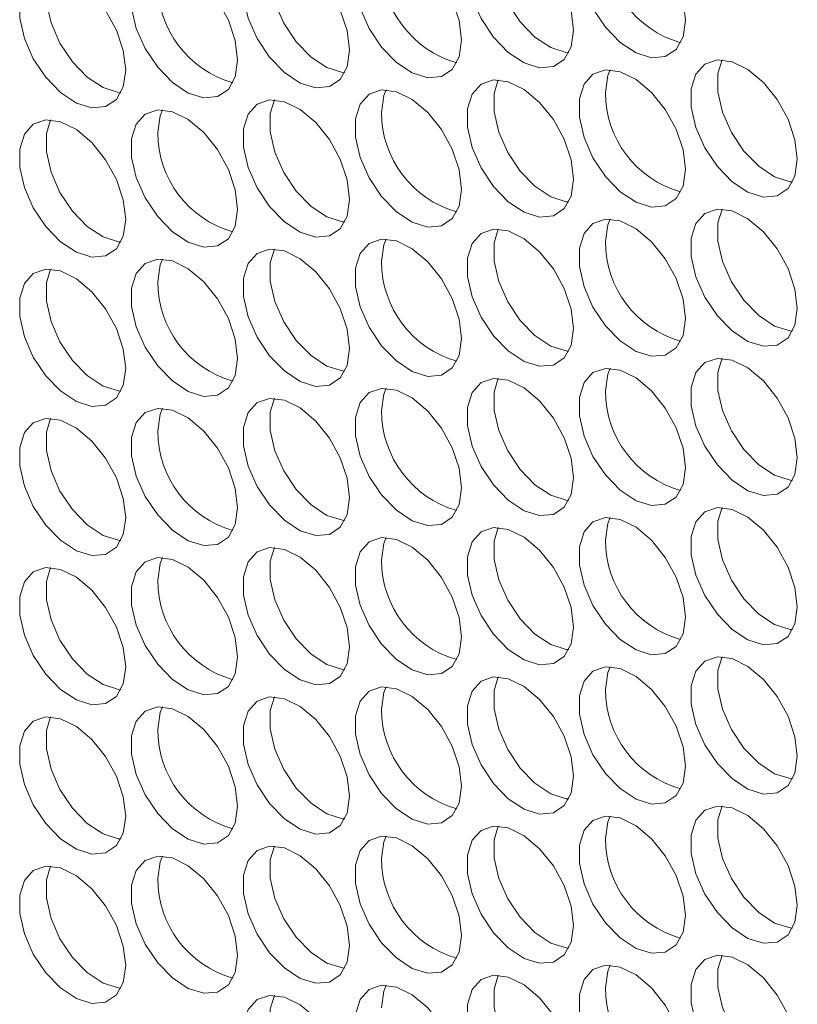
# Model space of a CAD drawing. Units: millimetres. Extents: x 110 to 4365, y 78 to 3023.
# Drawn here: x 3086 to 3128, y 2351 to 2403 of the extents above; entities that cross this region are included whole.
import ezdxf

# ---------------------------------------------------------------- set-up
doc = ezdxf.new("R2010")
doc.units = ezdxf.units.MM
doc.header["$LTSCALE"] = 15

msp = doc.modelspace()

# ---------------------------------------------------------------- linework, layer by layer
at = {"color": 7, "linetype": 'Continuous', "lineweight": 15, "flags": 128}
for points in [[(3121.754, 2402.938), (3121.629, 2403.973), (3121.263, 2405.061), (3120.689, 2406.106), (3119.959, 2407.014), (3119.137, 2407.705), (3118.296, 2408.118), (3117.512, 2408.215), (3116.852, 2407.989), (3116.377, 2407.459), (3116.129, 2406.672), (3116.129, 2405.698), (3116.377, 2404.624), (3116.852, 2403.546), (3117.512, 2402.558), (3118.296, 2401.749), (3119.137, 2401.191), (3119.959, 2400.933), (3120.689, 2400.999), (3121.263, 2401.381), (3121.629, 2402.047), (3121.754, 2402.938)], [(3115.815, 2402.406), (3115.689, 2403.441), (3115.323, 2404.53), (3114.75, 2405.575), (3114.019, 2406.483), (3113.197, 2407.174), (3112.357, 2407.587), (3111.572, 2407.684), (3110.913, 2407.458), (3110.438, 2406.927), (3110.189, 2406.14), (3110.189, 2405.167), (3110.438, 2404.093), (3110.913, 2403.014), (3111.572, 2402.027), (3112.357, 2401.218), (3113.197, 2400.66), (3114.019, 2400.402), (3114.75, 2400.467), (3115.323, 2400.85), (3115.689, 2401.516), (3115.815, 2402.406)], [(3111.823, 2407.688), (3111.603, 2406.957), (3111.603, 2405.983), (3111.852, 2404.909), (3112.327, 2403.831), (3112.986, 2402.843), (3113.771, 2402.034), (3114.612, 2401.476), (3115.434, 2401.219), (3115.564, 2401.207)], [(3109.875, 2401.875), (3109.749, 2402.91), (3109.383, 2403.999), (3108.81, 2405.043), (3108.08, 2405.952), (3107.258, 2406.643), (3106.417, 2407.055), (3105.632, 2407.153), (3104.973, 2406.926), (3104.498, 2406.396), (3104.25, 2405.609), (3104.25, 2404.635), (3104.498, 2403.562), (3104.973, 2402.483), (3105.632, 2401.496), (3106.417, 2400.687), (3107.258, 2400.129), (3108.08, 2399.871), (3108.81, 2399.936), (3109.383, 2400.319), (3109.749, 2400.985), (3109.875, 2401.875)], [(3103.935, 2401.344), (3103.809, 2402.379), (3103.444, 2403.467), (3102.87, 2404.512), (3102.14, 2405.42), (3101.318, 2406.111), (3100.477, 2406.524), (3099.693, 2406.621), (3099.033, 2406.395), (3098.558, 2405.865), (3098.31, 2405.078), (3098.31, 2404.104), (3098.558, 2403.03), (3099.033, 2401.952), (3099.693, 2400.964), (3100.477, 2400.155), (3101.318, 2399.597), (3102.14, 2399.339), (3102.87, 2399.405), (3103.444, 2399.787), (3103.809, 2400.453), (3103.935, 2401.344)], [(3099.943, 2406.625), (3099.724, 2405.894), (3099.724, 2404.921), (3099.973, 2403.847), (3100.448, 2402.768), (3101.107, 2401.781), (3101.892, 2400.972), (3102.732, 2400.414), (3103.554, 2400.156), (3103.685, 2400.144)], [(3097.995, 2400.812), (3097.87, 2401.848), (3097.504, 2402.936), (3096.931, 2403.981), (3096.2, 2404.889), (3095.378, 2405.58), (3094.538, 2405.993), (3093.753, 2406.09), (3093.094, 2405.864), (3092.619, 2405.333), (3092.37, 2404.546), (3092.37, 2403.573), (3092.619, 2402.499), (3093.094, 2401.42), (3093.753, 2400.433), (3094.538, 2399.624), (3095.378, 2399.066), (3096.2, 2398.808), (3096.931, 2398.873), (3097.504, 2399.256), (3097.87, 2399.922), (3097.995, 2400.812)], [(3092.056, 2400.281), (3091.93, 2401.316), (3091.564, 2402.405), (3090.991, 2403.449), (3090.261, 2404.358), (3089.439, 2405.049), (3088.598, 2405.461), (3087.813, 2405.559), (3087.154, 2405.332), (3086.679, 2404.802), (3086.43, 2404.015), (3086.43, 2403.042), (3086.679, 2401.968), (3087.154, 2400.889), (3087.813, 2399.902), (3088.598, 2399.093), (3089.439, 2398.535), (3090.261, 2398.277), (3090.991, 2398.342), (3091.564, 2398.725), (3091.93, 2399.391), (3092.056, 2400.281)], [(3088.064, 2405.562), (3087.845, 2404.832), (3087.845, 2403.858), (3088.093, 2402.784), (3088.568, 2401.706), (3089.227, 2400.718), (3090.012, 2399.909), (3090.853, 2399.351), (3091.675, 2399.093), (3091.805, 2399.081)], [(3127.694, 2395.548), (3127.568, 2396.584), (3127.202, 2397.672), (3126.629, 2398.717), (3125.899, 2399.625), (3125.077, 2400.316), (3124.236, 2400.729), (3123.451, 2400.826), (3122.792, 2400.6), (3122.317, 2400.069), (3122.069, 2399.283), (3122.069, 2398.309), (3122.317, 2397.235), (3122.792, 2396.157), (3123.451, 2395.169), (3124.236, 2394.36), (3125.077, 2393.802), (3125.899, 2393.544), (3126.629, 2393.61), (3127.202, 2393.992), (3127.568, 2394.658), (3127.694, 2395.548)], [(3123.702, 2400.83), (3123.483, 2400.099), (3123.483, 2399.125), (3123.731, 2398.052), (3124.206, 2396.973), (3124.865, 2395.985), (3125.65, 2395.177), (3126.491, 2394.619), (3127.313, 2394.361), (3127.443, 2394.349)], [(3121.754, 2395.017), (3121.629, 2396.052), (3121.263, 2397.141), (3120.689, 2398.185), (3119.959, 2399.094), (3119.137, 2399.785), (3118.296, 2400.197), (3117.512, 2400.295), (3116.852, 2400.068), (3116.377, 2399.538), (3116.129, 2398.751), (3116.129, 2397.778), (3116.377, 2396.704), (3116.852, 2395.625), (3117.512, 2394.638), (3118.296, 2393.829), (3119.137, 2393.271), (3119.959, 2393.013), (3120.689, 2393.078), (3121.263, 2393.461), (3121.629, 2394.127), (3121.754, 2395.017)], [(3117.512, 2399.099), (3117.637, 2399.989), (3117.762, 2400.299)], [(3115.815, 2394.486), (3115.689, 2395.521), (3115.323, 2396.609), (3114.75, 2397.654), (3114.019, 2398.562), (3113.197, 2399.254), (3112.357, 2399.666), (3111.572, 2399.764), (3110.913, 2399.537), (3110.438, 2399.007), (3110.189, 2398.22), (3110.189, 2397.246), (3110.438, 2396.173), (3110.913, 2395.094), (3111.572, 2394.106), (3112.357, 2393.298), (3113.197, 2392.74), (3114.019, 2392.482), (3114.75, 2392.547), (3115.323, 2392.93), (3115.689, 2393.596), (3115.815, 2394.486)], [(3111.823, 2399.767), (3111.603, 2399.036), (3111.603, 2398.063), (3111.852, 2396.989), (3112.327, 2395.91), (3112.986, 2394.923), (3113.771, 2394.114), (3114.612, 2393.556), (3115.434, 2393.298), (3115.564, 2393.286)], [(3109.875, 2393.954), (3109.749, 2394.99), (3109.383, 2396.078), (3108.81, 2397.123), (3108.08, 2398.031), (3107.258, 2398.722), (3106.417, 2399.135), (3105.632, 2399.232), (3104.973, 2399.006), (3104.498, 2398.476), (3104.25, 2397.689), (3104.25, 2396.715), (3104.498, 2395.641), (3104.973, 2394.563), (3105.632, 2393.575), (3106.417, 2392.766), (3107.258, 2392.208), (3108.08, 2391.95), (3108.81, 2392.016), (3109.383, 2392.398), (3109.749, 2393.064), (3109.875, 2393.954)], [(3105.632, 2398.036), (3105.758, 2398.927), (3105.883, 2399.236)], [(3103.935, 2393.423), (3103.809, 2394.458), (3103.444, 2395.547), (3102.87, 2396.592), (3102.14, 2397.5), (3101.318, 2398.191), (3100.477, 2398.604), (3099.693, 2398.701), (3099.033, 2398.474), (3098.558, 2397.944), (3098.31, 2397.157), (3098.31, 2396.184), (3098.558, 2395.11), (3099.033, 2394.031), (3099.693, 2393.044), (3100.477, 2392.235), (3101.318, 2391.677), (3102.14, 2391.419), (3102.87, 2391.484), (3103.444, 2391.867), (3103.809, 2392.533), (3103.935, 2393.423)], [(3099.943, 2398.705), (3099.724, 2397.974), (3099.724, 2397), (3099.973, 2395.926), (3100.448, 2394.848), (3101.107, 2393.86), (3101.892, 2393.051), (3102.732, 2392.493), (3103.554, 2392.235), (3103.685, 2392.224)], [(3097.995, 2392.892), (3097.87, 2393.927), (3097.504, 2395.015), (3096.931, 2396.06), (3096.2, 2396.969), (3095.378, 2397.66), (3094.538, 2398.072), (3093.753, 2398.17), (3093.094, 2397.943), (3092.619, 2397.413), (3092.37, 2396.626), (3092.37, 2395.652), (3092.619, 2394.579), (3093.094, 2393.5), (3093.753, 2392.512), (3094.538, 2391.704), (3095.378, 2391.146), (3096.2, 2390.888), (3096.931, 2390.953), (3097.504, 2391.336), (3097.87, 2392.002), (3097.995, 2392.892)], [(3093.753, 2396.974), (3093.878, 2397.864), (3094.003, 2398.173)], [(3092.056, 2392.361), (3091.93, 2393.396), (3091.564, 2394.484), (3090.991, 2395.529), (3090.261, 2396.437), (3089.439, 2397.128), (3088.598, 2397.541), (3087.813, 2397.638), (3087.154, 2397.412), (3086.679, 2396.882), (3086.43, 2396.095), (3086.43, 2395.121), (3086.679, 2394.047), (3087.154, 2392.969), (3087.813, 2391.981), (3088.598, 2391.172), (3089.439, 2390.614), (3090.261, 2390.356), (3090.991, 2390.422), (3091.564, 2390.804), (3091.93, 2391.47), (3092.056, 2392.361)], [(3088.064, 2397.642), (3087.845, 2396.911), (3087.845, 2395.938), (3088.093, 2394.864), (3088.568, 2393.785), (3089.227, 2392.798), (3090.012, 2391.989), (3090.853, 2391.431), (3091.675, 2391.173), (3091.805, 2391.161)], [(3127.694, 2387.628), (3127.568, 2388.663), (3127.202, 2389.752), (3126.629, 2390.796), (3125.899, 2391.705), (3125.077, 2392.396), (3124.236, 2392.808), (3123.451, 2392.906), (3122.792, 2392.679), (3122.317, 2392.149), (3122.069, 2391.362), (3122.069, 2390.389), (3122.317, 2389.315), (3122.792, 2388.236), (3123.451, 2387.249), (3124.236, 2386.44), (3125.077, 2385.882), (3125.899, 2385.624), (3126.629, 2385.689), (3127.202, 2386.072), (3127.568, 2386.738), (3127.694, 2387.628)], [(3123.702, 2392.909), (3123.483, 2392.179), (3123.483, 2391.205), (3123.731, 2390.131), (3124.206, 2389.053), (3124.865, 2388.065), (3125.65, 2387.256), (3126.491, 2386.698), (3127.313, 2386.44), (3127.443, 2386.428)], [(3121.754, 2387.097), (3121.629, 2388.132), (3121.263, 2389.22), (3120.689, 2390.265), (3119.959, 2391.173), (3119.137, 2391.864), (3118.296, 2392.277), (3117.512, 2392.374), (3116.852, 2392.148), (3116.377, 2391.618), (3116.129, 2390.831), (3116.129, 2389.857), (3116.377, 2388.783), (3116.852, 2387.705), (3117.512, 2386.717), (3118.296, 2385.908), (3119.137, 2385.35), (3119.959, 2385.093), (3120.689, 2385.158), (3121.263, 2385.54), (3121.629, 2386.206), (3121.754, 2387.097)], [(3117.512, 2391.179), (3117.637, 2392.069), (3117.762, 2392.378)], [(3115.815, 2386.565), (3115.689, 2387.601), (3115.323, 2388.689), (3114.75, 2389.734), (3114.019, 2390.642), (3113.197, 2391.333), (3112.357, 2391.746), (3111.572, 2391.843), (3110.913, 2391.617), (3110.438, 2391.086), (3110.189, 2390.3), (3110.189, 2389.326), (3110.438, 2388.252), (3110.913, 2387.174), (3111.572, 2386.186), (3112.357, 2385.377), (3113.197, 2384.819), (3114.019, 2384.561), (3114.75, 2384.627), (3115.323, 2385.009), (3115.689, 2385.675), (3115.815, 2386.565)], [(3111.823, 2391.847), (3111.603, 2391.116), (3111.603, 2390.142), (3111.852, 2389.069), (3112.327, 2387.99), (3112.986, 2387.002), (3113.771, 2386.194), (3114.612, 2385.635), (3115.434, 2385.378), (3115.564, 2385.366)], [(3109.875, 2386.034), (3109.749, 2387.069), (3109.383, 2388.158), (3108.81, 2389.202), (3108.08, 2390.111), (3107.258, 2390.802), (3106.417, 2391.214), (3105.632, 2391.312), (3104.973, 2391.085), (3104.498, 2390.555), (3104.25, 2389.768), (3104.25, 2388.795), (3104.498, 2387.721), (3104.973, 2386.642), (3105.632, 2385.655), (3106.417, 2384.846), (3107.258, 2384.288), (3108.08, 2384.03), (3108.81, 2384.095), (3109.383, 2384.478), (3109.749, 2385.144), (3109.875, 2386.034)], [(3105.632, 2390.116), (3105.758, 2391.006), (3105.883, 2391.316)], [(3103.935, 2385.503), (3103.809, 2386.538), (3103.444, 2387.626), (3102.87, 2388.671), (3102.14, 2389.579), (3101.318, 2390.271), (3100.477, 2390.683), (3099.693, 2390.781), (3099.033, 2390.554), (3098.558, 2390.024), (3098.31, 2389.237), (3098.31, 2388.263), (3098.558, 2387.189), (3099.033, 2386.111), (3099.693, 2385.123), (3100.477, 2384.315), (3101.318, 2383.756), (3102.14, 2383.499), (3102.87, 2383.564), (3103.444, 2383.947), (3103.809, 2384.613), (3103.935, 2385.503)], [(3099.943, 2390.784), (3099.724, 2390.053), (3099.724, 2389.08), (3099.973, 2388.006), (3100.448, 2386.927), (3101.107, 2385.94), (3101.892, 2385.131), (3102.732, 2384.573), (3103.554, 2384.315), (3103.685, 2384.303)], [(3097.995, 2384.971), (3097.87, 2386.007), (3097.504, 2387.095), (3096.931, 2388.14), (3096.2, 2389.048), (3095.378, 2389.739), (3094.538, 2390.152), (3093.753, 2390.249), (3093.094, 2390.023), (3092.619, 2389.492), (3092.37, 2388.706), (3092.37, 2387.732), (3092.619, 2386.658), (3093.094, 2385.58), (3093.753, 2384.592), (3094.538, 2383.783), (3095.378, 2383.225), (3096.2, 2382.967), (3096.931, 2383.033), (3097.504, 2383.415), (3097.87, 2384.081), (3097.995, 2384.971)], [(3093.753, 2389.053), (3093.878, 2389.944), (3094.003, 2390.253)], [(3092.056, 2384.44), (3091.93, 2385.475), (3091.564, 2386.564), (3090.991, 2387.608), (3090.261, 2388.517), (3089.439, 2389.208), (3088.598, 2389.621), (3087.813, 2389.718), (3087.154, 2389.491), (3086.679, 2388.961), (3086.43, 2388.174), (3086.43, 2387.201), (3086.679, 2386.127), (3087.154, 2385.048), (3087.813, 2384.061), (3088.598, 2383.252), (3089.439, 2382.694), (3090.261, 2382.436), (3090.991, 2382.501), (3091.564, 2382.884), (3091.93, 2383.55), (3092.056, 2384.44)], [(3088.064, 2389.722), (3087.845, 2388.991), (3087.845, 2388.017), (3088.093, 2386.943), (3088.568, 2385.865), (3089.227, 2384.877), (3090.012, 2384.068), (3090.853, 2383.51), (3091.675, 2383.252), (3091.805, 2383.241)], [(3127.694, 2379.707), (3127.568, 2380.743), (3127.202, 2381.831), (3126.629, 2382.876), (3125.899, 2383.784), (3125.077, 2384.475), (3124.236, 2384.888), (3123.451, 2384.985), (3122.792, 2384.759), (3122.317, 2384.229), (3122.069, 2383.442), (3122.069, 2382.468), (3122.317, 2381.394), (3122.792, 2380.316), (3123.451, 2379.328), (3124.236, 2378.519), (3125.077, 2377.961), (3125.899, 2377.703), (3126.629, 2377.769), (3127.202, 2378.151), (3127.568, 2378.817), (3127.694, 2379.707)], [(3123.702, 2384.989), (3123.483, 2384.258), (3123.483, 2383.284), (3123.731, 2382.211), (3124.206, 2381.132), (3124.865, 2380.145), (3125.65, 2379.336), (3126.491, 2378.778), (3127.313, 2378.52), (3127.443, 2378.508)], [(3121.754, 2379.176), (3121.629, 2380.211), (3121.263, 2381.3), (3120.689, 2382.345), (3119.959, 2383.253), (3119.137, 2383.944), (3118.296, 2384.357), (3117.512, 2384.454), (3116.852, 2384.227), (3116.377, 2383.697), (3116.129, 2382.91), (3116.129, 2381.937), (3116.377, 2380.863), (3116.852, 2379.784), (3117.512, 2378.797), (3118.296, 2377.988), (3119.137, 2377.43), (3119.959, 2377.172), (3120.689, 2377.237), (3121.263, 2377.62), (3121.629, 2378.286), (3121.754, 2379.176)], [(3117.512, 2383.258), (3117.637, 2384.148), (3117.762, 2384.458)], [(3115.815, 2378.645), (3115.689, 2379.68), (3115.323, 2380.768), (3114.75, 2381.813), (3114.019, 2382.722), (3113.197, 2383.413), (3112.357, 2383.825), (3111.572, 2383.923), (3110.913, 2383.696), (3110.438, 2383.166), (3110.189, 2382.379), (3110.189, 2381.405), (3110.438, 2380.332), (3110.913, 2379.253), (3111.572, 2378.266), (3112.357, 2377.457), (3113.197, 2376.899), (3114.019, 2376.641), (3114.75, 2376.706), (3115.323, 2377.089), (3115.689, 2377.755), (3115.815, 2378.645)], [(3111.823, 2383.926), (3111.603, 2383.195), (3111.603, 2382.222), (3111.852, 2381.148), (3112.327, 2380.069), (3112.986, 2379.082), (3113.771, 2378.273), (3114.612, 2377.715), (3115.434, 2377.457), (3115.564, 2377.445)], [(3109.875, 2378.114), (3109.749, 2379.149), (3109.383, 2380.237), (3108.81, 2381.282), (3108.08, 2382.19), (3107.258, 2382.881), (3106.417, 2383.294), (3105.632, 2383.391), (3104.973, 2383.165), (3104.498, 2382.635), (3104.25, 2381.848), (3104.25, 2380.874), (3104.498, 2379.8), (3104.973, 2378.722), (3105.632, 2377.734), (3106.417, 2376.925), (3107.258, 2376.367), (3108.08, 2376.109), (3108.81, 2376.175), (3109.383, 2376.557), (3109.749, 2377.223), (3109.875, 2378.114)], [(3105.632, 2382.196), (3105.758, 2383.086), (3105.883, 2383.395)], [(3103.935, 2377.582), (3103.809, 2378.618), (3103.444, 2379.706), (3102.87, 2380.751), (3102.14, 2381.659), (3101.318, 2382.35), (3100.477, 2382.763), (3099.693, 2382.86), (3099.033, 2382.634), (3098.558, 2382.103), (3098.31, 2381.316), (3098.31, 2380.343), (3098.558, 2379.269), (3099.033, 2378.19), (3099.693, 2377.203), (3100.477, 2376.394), (3101.318, 2375.836), (3102.14, 2375.578), (3102.87, 2375.643), (3103.444, 2376.026), (3103.809, 2376.692), (3103.935, 2377.582)], [(3099.943, 2382.864), (3099.724, 2382.133), (3099.724, 2381.159), (3099.973, 2380.085), (3100.448, 2379.007), (3101.107, 2378.019), (3101.892, 2377.211), (3102.732, 2376.652), (3103.554, 2376.395), (3103.685, 2376.383)], [(3097.995, 2377.051), (3097.87, 2378.086), (3097.504, 2379.175), (3096.931, 2380.219), (3096.2, 2381.128), (3095.378, 2381.819), (3094.538, 2382.231), (3093.753, 2382.329), (3093.094, 2382.102), (3092.619, 2381.572), (3092.37, 2380.785), (3092.37, 2379.812), (3092.619, 2378.738), (3093.094, 2377.659), (3093.753, 2376.672), (3094.538, 2375.863), (3095.378, 2375.305), (3096.2, 2375.047), (3096.931, 2375.112), (3097.504, 2375.495), (3097.87, 2376.161), (3097.995, 2377.051)], [(3093.753, 2381.133), (3093.878, 2382.023), (3094.003, 2382.332)], [(3092.056, 2376.52), (3091.93, 2377.555), (3091.564, 2378.643), (3090.991, 2379.688), (3090.261, 2380.596), (3089.439, 2381.287), (3088.598, 2381.7), (3087.813, 2381.797), (3087.154, 2381.571), (3086.679, 2381.041), (3086.43, 2380.254), (3086.43, 2379.28), (3086.679, 2378.206), (3087.154, 2377.128), (3087.813, 2376.14), (3088.598, 2375.332), (3089.439, 2374.773), (3090.261, 2374.516), (3090.991, 2374.581), (3091.564, 2374.963), (3091.93, 2375.629), (3092.056, 2376.52)], [(3088.064, 2381.801), (3087.845, 2381.07), (3087.845, 2380.097), (3088.093, 2379.023), (3088.568, 2377.944), (3089.227, 2376.957), (3090.012, 2376.148), (3090.853, 2375.59), (3091.675, 2375.332), (3091.805, 2375.32)], [(3127.694, 2371.787), (3127.568, 2372.822), (3127.202, 2373.911), (3126.629, 2374.955), (3125.899, 2375.864), (3125.077, 2376.555), (3124.236, 2376.967), (3123.451, 2377.065), (3122.792, 2376.838), (3122.317, 2376.308), (3122.069, 2375.521), (3122.069, 2374.548), (3122.317, 2373.474), (3122.792, 2372.395), (3123.451, 2371.408), (3124.236, 2370.599), (3125.077, 2370.041), (3125.899, 2369.783), (3126.629, 2369.848), (3127.202, 2370.231), (3127.568, 2370.897), (3127.694, 2371.787)], [(3123.702, 2377.069), (3123.483, 2376.338), (3123.483, 2375.364), (3123.731, 2374.29), (3124.206, 2373.212), (3124.865, 2372.224), (3125.65, 2371.415), (3126.491, 2370.857), (3127.313, 2370.599), (3127.443, 2370.588)], [(3121.754, 2371.256), (3121.629, 2372.291), (3121.263, 2373.379), (3120.689, 2374.424), (3119.959, 2375.332), (3119.137, 2376.024), (3118.296, 2376.436), (3117.512, 2376.534), (3116.852, 2376.307), (3116.377, 2375.777), (3116.129, 2374.99), (3116.129, 2374.016), (3116.377, 2372.943), (3116.852, 2371.864), (3117.512, 2370.876), (3118.296, 2370.068), (3119.137, 2369.509), (3119.959, 2369.252), (3120.689, 2369.317), (3121.263, 2369.7), (3121.629, 2370.366), (3121.754, 2371.256)], [(3117.512, 2375.338), (3117.637, 2376.228), (3117.762, 2376.537)], [(3115.815, 2370.724), (3115.689, 2371.76), (3115.323, 2372.848), (3114.75, 2373.893), (3114.019, 2374.801), (3113.197, 2375.492), (3112.357, 2375.905), (3111.572, 2376.002), (3110.913, 2375.776), (3110.438, 2375.245), (3110.189, 2374.459), (3110.189, 2373.485), (3110.438, 2372.411), (3110.913, 2371.333), (3111.572, 2370.345), (3112.357, 2369.536), (3113.197, 2368.978), (3114.019, 2368.72), (3114.75, 2368.786), (3115.323, 2369.168), (3115.689, 2369.834), (3115.815, 2370.724)], [(3111.823, 2376.006), (3111.603, 2375.275), (3111.603, 2374.301), (3111.852, 2373.228), (3112.327, 2372.149), (3112.986, 2371.161), (3113.771, 2370.353), (3114.612, 2369.795), (3115.434, 2369.537), (3115.564, 2369.525)], [(3109.875, 2370.193), (3109.749, 2371.228), (3109.383, 2372.317), (3108.81, 2373.361), (3108.08, 2374.27), (3107.258, 2374.961), (3106.417, 2375.374), (3105.632, 2375.471), (3104.973, 2375.244), (3104.498, 2374.714), (3104.25, 2373.927), (3104.25, 2372.954), (3104.498, 2371.88), (3104.973, 2370.801), (3105.632, 2369.814), (3106.417, 2369.005), (3107.258, 2368.447), (3108.08, 2368.189), (3108.81, 2368.254), (3109.383, 2368.637), (3109.749, 2369.303), (3109.875, 2370.193)], [(3105.632, 2374.275), (3105.758, 2375.165), (3105.883, 2375.475)], [(3103.935, 2369.662), (3103.809, 2370.697), (3103.444, 2371.785), (3102.87, 2372.83), (3102.14, 2373.738), (3101.318, 2374.43), (3100.477, 2374.842), (3099.693, 2374.94), (3099.033, 2374.713), (3098.558, 2374.183), (3098.31, 2373.396), (3098.31, 2372.422), (3098.558, 2371.349), (3099.033, 2370.27), (3099.693, 2369.282), (3100.477, 2368.474), (3101.318, 2367.916), (3102.14, 2367.658), (3102.87, 2367.723), (3103.444, 2368.106), (3103.809, 2368.772), (3103.935, 2369.662)], [(3099.943, 2374.943), (3099.724, 2374.212), (3099.724, 2373.239), (3099.973, 2372.165), (3100.448, 2371.086), (3101.107, 2370.099), (3101.892, 2369.29), (3102.732, 2368.732), (3103.554, 2368.474), (3103.685, 2368.462)], [(3097.995, 2369.13), (3097.87, 2370.166), (3097.504, 2371.254), (3096.931, 2372.299), (3096.2, 2373.207), (3095.378, 2373.898), (3094.538, 2374.311), (3093.753, 2374.408), (3093.094, 2374.182), (3092.619, 2373.652), (3092.37, 2372.865), (3092.37, 2371.891), (3092.619, 2370.817), (3093.094, 2369.739), (3093.753, 2368.751), (3094.538, 2367.942), (3095.378, 2367.384), (3096.2, 2367.126), (3096.931, 2367.192), (3097.504, 2367.574), (3097.87, 2368.24), (3097.995, 2369.13)], [(3093.753, 2373.213), (3093.878, 2374.103), (3094.003, 2374.412)], [(3092.056, 2368.599), (3091.93, 2369.634), (3091.564, 2370.723), (3090.991, 2371.768), (3090.261, 2372.676), (3089.439, 2373.367), (3088.598, 2373.78), (3087.813, 2373.877), (3087.154, 2373.65), (3086.679, 2373.12), (3086.43, 2372.333), (3086.43, 2371.36), (3086.679, 2370.286), (3087.154, 2369.207), (3087.813, 2368.22), (3088.598, 2367.411), (3089.439, 2366.853), (3090.261, 2366.595), (3090.991, 2366.66), (3091.564, 2367.043), (3091.93, 2367.709), (3092.056, 2368.599)], [(3088.064, 2373.881), (3087.845, 2373.15), (3087.845, 2372.176), (3088.093, 2371.102), (3088.568, 2370.024), (3089.227, 2369.036), (3090.012, 2368.227), (3090.853, 2367.669), (3091.675, 2367.411), (3091.805, 2367.4)], [(3127.694, 2363.867), (3127.568, 2364.902), (3127.202, 2365.99), (3126.629, 2367.035), (3125.899, 2367.943), (3125.077, 2368.634), (3124.236, 2369.047), (3123.451, 2369.144), (3122.792, 2368.918), (3122.317, 2368.388), (3122.069, 2367.601), (3122.069, 2366.627), (3122.317, 2365.553), (3122.792, 2364.475), (3123.451, 2363.487), (3124.236, 2362.678), (3125.077, 2362.12), (3125.899, 2361.862), (3126.629, 2361.928), (3127.202, 2362.31), (3127.568, 2362.976), (3127.694, 2363.867)], [(3123.702, 2369.148), (3123.483, 2368.417), (3123.483, 2367.444), (3123.731, 2366.37), (3124.206, 2365.291), (3124.865, 2364.304), (3125.65, 2363.495), (3126.491, 2362.937), (3127.313, 2362.679), (3127.443, 2362.667)], [(3121.754, 2363.335), (3121.629, 2364.371), (3121.263, 2365.459), (3120.689, 2366.504), (3119.959, 2367.412), (3119.137, 2368.103), (3118.296, 2368.516), (3117.512, 2368.613), (3116.852, 2368.387), (3116.377, 2367.856), (3116.129, 2367.069), (3116.129, 2366.096), (3116.377, 2365.022), (3116.852, 2363.943), (3117.512, 2362.956), (3118.296, 2362.147), (3119.137, 2361.589), (3119.959, 2361.331), (3120.689, 2361.396), (3121.263, 2361.779), (3121.629, 2362.445), (3121.754, 2363.335)], [(3117.512, 2367.417), (3117.637, 2368.307), (3117.762, 2368.617)], [(3115.815, 2362.804), (3115.689, 2363.839), (3115.323, 2364.928), (3114.75, 2365.972), (3114.019, 2366.881), (3113.197, 2367.572), (3112.357, 2367.984), (3111.572, 2368.082), (3110.913, 2367.855), (3110.438, 2367.325), (3110.189, 2366.538), (3110.189, 2365.565), (3110.438, 2364.491), (3110.913, 2363.412), (3111.572, 2362.425), (3112.357, 2361.616), (3113.197, 2361.058), (3114.019, 2360.8), (3114.75, 2360.865), (3115.323, 2361.248), (3115.689, 2361.914), (3115.815, 2362.804)], [(3111.823, 2368.085), (3111.603, 2367.355), (3111.603, 2366.381), (3111.852, 2365.307), (3112.327, 2364.229), (3112.986, 2363.241), (3113.771, 2362.432), (3114.612, 2361.874), (3115.434, 2361.616), (3115.564, 2361.604)], [(3109.875, 2362.273), (3109.749, 2363.308), (3109.383, 2364.396), (3108.81, 2365.441), (3108.08, 2366.349), (3107.258, 2367.04), (3106.417, 2367.453), (3105.632, 2367.55), (3104.973, 2367.324), (3104.498, 2366.794), (3104.25, 2366.007), (3104.25, 2365.033), (3104.498, 2363.959), (3104.973, 2362.881), (3105.632, 2361.893), (3106.417, 2361.085), (3107.258, 2360.526), (3108.08, 2360.269), (3108.81, 2360.334), (3109.383, 2360.716), (3109.749, 2361.382), (3109.875, 2362.273)], [(3105.632, 2366.355), (3105.758, 2367.245), (3105.883, 2367.554)], [(3103.935, 2361.741), (3103.809, 2362.777), (3103.444, 2363.865), (3102.87, 2364.91), (3102.14, 2365.818), (3101.318, 2366.509), (3100.477, 2366.922), (3099.693, 2367.019), (3099.033, 2366.793), (3098.558, 2366.262), (3098.31, 2365.476), (3098.31, 2364.502), (3098.558, 2363.428), (3099.033, 2362.35), (3099.693, 2361.362), (3100.477, 2360.553), (3101.318, 2359.995), (3102.14, 2359.737), (3102.87, 2359.803), (3103.444, 2360.185), (3103.809, 2360.851), (3103.935, 2361.741)], [(3099.943, 2367.023), (3099.724, 2366.292), (3099.724, 2365.318), (3099.973, 2364.245), (3100.448, 2363.166), (3101.107, 2362.178), (3101.892, 2361.37), (3102.732, 2360.812), (3103.554, 2360.554), (3103.685, 2360.542)], [(3097.995, 2361.21), (3097.87, 2362.245), (3097.504, 2363.334), (3096.931, 2364.378), (3096.2, 2365.287), (3095.378, 2365.978), (3094.538, 2366.39), (3093.753, 2366.488), (3093.094, 2366.261), (3092.619, 2365.731), (3092.37, 2364.944), (3092.37, 2363.971), (3092.619, 2362.897), (3093.094, 2361.818), (3093.753, 2360.831), (3094.538, 2360.022), (3095.378, 2359.464), (3096.2, 2359.206), (3096.931, 2359.271), (3097.504, 2359.654), (3097.87, 2360.32), (3097.995, 2361.21)], [(3093.753, 2365.292), (3093.878, 2366.182), (3094.003, 2366.492)], [(3092.056, 2360.679), (3091.93, 2361.714), (3091.564, 2362.802), (3090.991, 2363.847), (3090.261, 2364.755), (3089.439, 2365.447), (3088.598, 2365.859), (3087.813, 2365.957), (3087.154, 2365.73), (3086.679, 2365.2), (3086.43, 2364.413), (3086.43, 2363.439), (3086.679, 2362.366), (3087.154, 2361.287), (3087.813, 2360.299), (3088.598, 2359.491), (3089.439, 2358.933), (3090.261, 2358.675), (3090.991, 2358.74), (3091.564, 2359.123), (3091.93, 2359.789), (3092.056, 2360.679)], [(3088.064, 2365.96), (3087.845, 2365.229), (3087.845, 2364.256), (3088.093, 2363.182), (3088.568, 2362.103), (3089.227, 2361.116), (3090.012, 2360.307), (3090.853, 2359.749), (3091.675, 2359.491), (3091.805, 2359.479)], [(3127.694, 2355.946), (3127.568, 2356.981), (3127.202, 2358.07), (3126.629, 2359.115), (3125.899, 2360.023), (3125.077, 2360.714), (3124.236, 2361.127), (3123.451, 2361.224), (3122.792, 2360.997), (3122.317, 2360.467), (3122.069, 2359.68), (3122.069, 2358.707), (3122.317, 2357.633), (3122.792, 2356.554), (3123.451, 2355.567), (3124.236, 2354.758), (3125.077, 2354.2), (3125.899, 2353.942), (3126.629, 2354.007), (3127.202, 2354.39), (3127.568, 2355.056), (3127.694, 2355.946)], [(3123.702, 2361.228), (3123.483, 2360.497), (3123.483, 2359.523), (3123.731, 2358.449), (3124.206, 2357.371), (3124.865, 2356.383), (3125.65, 2355.574), (3126.491, 2355.016), (3127.313, 2354.758), (3127.443, 2354.747)], [(3121.754, 2355.415), (3121.629, 2356.45), (3121.263, 2357.538), (3120.689, 2358.583), (3119.959, 2359.492), (3119.137, 2360.183), (3118.296, 2360.595), (3117.512, 2360.693), (3116.852, 2360.466), (3116.377, 2359.936), (3116.129, 2359.149), (3116.129, 2358.175), (3116.377, 2357.102), (3116.852, 2356.023), (3117.512, 2355.035), (3118.296, 2354.227), (3119.137, 2353.669), (3119.959, 2353.411), (3120.689, 2353.476), (3121.263, 2353.859), (3121.629, 2354.525), (3121.754, 2355.415)], [(3117.512, 2359.497), (3117.637, 2360.387), (3117.762, 2360.696)], [(3115.815, 2354.884), (3115.689, 2355.919), (3115.323, 2357.007), (3114.75, 2358.052), (3114.019, 2358.96), (3113.197, 2359.651), (3112.357, 2360.064), (3111.572, 2360.161), (3110.913, 2359.935), (3110.438, 2359.405), (3110.189, 2358.618), (3110.189, 2357.644), (3110.438, 2356.57), (3110.913, 2355.492), (3111.572, 2354.504), (3112.357, 2353.695), (3113.197, 2353.137), (3114.019, 2352.879), (3114.75, 2352.945), (3115.323, 2353.327), (3115.689, 2353.993), (3115.815, 2354.884)], [(3111.823, 2360.165), (3111.603, 2359.434), (3111.603, 2358.461), (3111.852, 2357.387), (3112.327, 2356.308), (3112.986, 2355.321), (3113.771, 2354.512), (3114.612, 2353.954), (3115.434, 2353.696), (3115.564, 2353.684)], [(3109.875, 2354.352), (3109.749, 2355.387), (3109.383, 2356.476), (3108.81, 2357.521), (3108.08, 2358.429), (3107.258, 2359.12), (3106.417, 2359.533), (3105.632, 2359.63), (3104.973, 2359.404), (3104.498, 2358.873), (3104.25, 2358.086), (3104.25, 2357.113), (3104.498, 2356.039), (3104.973, 2354.96), (3105.632, 2353.973), (3106.417, 2353.164), (3107.258, 2352.606), (3108.08, 2352.348), (3108.81, 2352.413), (3109.383, 2352.796), (3109.749, 2353.462), (3109.875, 2354.352)], [(3105.632, 2358.434), (3105.758, 2359.324), (3105.883, 2359.634)], [(3103.935, 2353.821), (3103.809, 2354.856), (3103.444, 2355.945), (3102.87, 2356.989), (3102.14, 2357.898), (3101.318, 2358.589), (3100.477, 2359.001), (3099.693, 2359.099), (3099.033, 2358.872), (3098.558, 2358.342), (3098.31, 2357.555), (3098.31, 2356.582), (3098.558, 2355.508), (3099.033, 2354.429), (3099.693, 2353.442), (3100.477, 2352.633), (3101.318, 2352.075), (3102.14, 2351.817), (3102.87, 2351.882), (3103.444, 2352.265), (3103.809, 2352.931), (3103.935, 2353.821)], [(3099.943, 2359.102), (3099.724, 2358.372), (3099.724, 2357.398), (3099.973, 2356.324), (3100.448, 2355.246), (3101.107, 2354.258), (3101.892, 2353.449), (3102.732, 2352.891), (3103.554, 2352.633), (3103.685, 2352.621)], [(3097.995, 2353.29), (3097.87, 2354.325), (3097.504, 2355.413), (3096.931, 2356.458), (3096.2, 2357.366), (3095.378, 2358.057), (3094.538, 2358.47), (3093.753, 2358.567), (3093.094, 2358.341), (3092.619, 2357.811), (3092.37, 2357.024), (3092.37, 2356.05), (3092.619, 2354.976), (3093.094, 2353.898), (3093.753, 2352.91), (3094.538, 2352.101), (3095.378, 2351.543), (3096.2, 2351.286), (3096.931, 2351.351), (3097.504, 2351.733), (3097.87, 2352.399), (3097.995, 2353.29)], [(3093.753, 2357.372), (3093.878, 2358.262), (3094.003, 2358.571)], [(3092.056, 2352.758), (3091.93, 2353.794), (3091.564, 2354.882), (3090.991, 2355.927), (3090.261, 2356.835), (3089.439, 2357.526), (3088.598, 2357.939), (3087.813, 2358.036), (3087.154, 2357.81), (3086.679, 2357.279), (3086.43, 2356.492), (3086.43, 2355.519), (3086.679, 2354.445), (3087.154, 2353.366), (3087.813, 2352.379), (3088.598, 2351.57), (3089.439, 2351.012), (3090.261, 2350.754), (3090.991, 2350.819), (3091.564, 2351.202), (3091.93, 2351.868), (3092.056, 2352.758)], [(3088.064, 2358.04), (3087.845, 2357.309), (3087.845, 2356.335), (3088.093, 2355.261), (3088.568, 2354.183), (3089.227, 2353.195), (3090.012, 2352.387), (3090.853, 2351.828), (3091.675, 2351.571), (3091.805, 2351.559)], [(3127.694, 2348.026), (3127.568, 2349.061), (3127.202, 2350.149), (3126.629, 2351.194), (3125.899, 2352.102), (3125.077, 2352.794), (3124.236, 2353.206), (3123.451, 2353.304), (3122.792, 2353.077), (3122.317, 2352.547), (3122.069, 2351.76), (3122.069, 2350.786), (3122.317, 2349.712), (3122.792, 2348.634), (3123.451, 2347.646), (3124.236, 2346.838), (3125.077, 2346.279), (3125.899, 2346.022), (3126.629, 2346.087), (3127.202, 2346.47), (3127.568, 2347.136), (3127.694, 2348.026)], [(3123.702, 2353.307), (3123.483, 2352.576), (3123.483, 2351.603), (3123.731, 2350.529), (3124.206, 2349.45), (3124.865, 2348.463), (3125.65, 2347.654), (3126.491, 2347.096), (3127.313, 2346.838), (3127.443, 2346.826)], [(3121.754, 2347.494), (3121.629, 2348.53), (3121.263, 2349.618), (3120.689, 2350.663), (3119.959, 2351.571), (3119.137, 2352.262), (3118.296, 2352.675), (3117.512, 2352.772), (3116.852, 2352.546), (3116.377, 2352.015), (3116.129, 2351.229), (3116.129, 2350.255), (3116.377, 2349.181), (3116.852, 2348.103), (3117.512, 2347.115), (3118.296, 2346.306), (3119.137, 2345.748), (3119.959, 2345.49), (3120.689, 2345.556), (3121.263, 2345.938), (3121.629, 2346.604), (3121.754, 2347.494)], [(3117.512, 2351.576), (3117.637, 2352.467), (3117.762, 2352.776)], [(3115.815, 2346.963), (3115.689, 2347.998), (3115.323, 2349.087), (3114.75, 2350.131), (3114.019, 2351.04), (3113.197, 2351.731), (3112.357, 2352.144), (3111.572, 2352.241), (3110.913, 2352.014), (3110.438, 2351.484), (3110.189, 2350.697), (3110.189, 2349.724), (3110.438, 2348.65), (3110.913, 2347.571), (3111.572, 2346.584), (3112.357, 2345.775), (3113.197, 2345.217), (3114.019, 2344.959), (3114.75, 2345.024), (3115.323, 2345.407), (3115.689, 2346.073), (3115.815, 2346.963)], [(3111.823, 2352.245), (3111.603, 2351.514), (3111.603, 2350.54), (3111.852, 2349.466), (3112.327, 2348.388), (3112.986, 2347.4), (3113.771, 2346.591), (3114.612, 2346.033), (3115.434, 2345.775), (3115.564, 2345.764)], [(3109.875, 2346.432), (3109.749, 2347.467), (3109.383, 2348.555), (3108.81, 2349.6), (3108.08, 2350.508), (3107.258, 2351.2), (3106.417, 2351.612), (3105.632, 2351.71), (3104.973, 2351.483), (3104.498, 2350.953), (3104.25, 2350.166), (3104.25, 2349.192), (3104.498, 2348.119), (3104.973, 2347.04), (3105.632, 2346.052), (3106.417, 2345.244), (3107.258, 2344.686), (3108.08, 2344.428), (3108.81, 2344.493), (3109.383, 2344.876), (3109.749, 2345.542), (3109.875, 2346.432)], [(3105.632, 2350.514), (3105.758, 2351.404), (3105.883, 2351.713)], [(3103.935, 2345.9), (3103.809, 2346.936), (3103.444, 2348.024), (3102.87, 2349.069), (3102.14, 2349.977), (3101.318, 2350.668), (3100.477, 2351.081), (3099.693, 2351.178), (3099.033, 2350.952), (3098.558, 2350.422), (3098.31, 2349.635), (3098.31, 2348.661), (3098.558, 2347.587), (3099.033, 2346.509), (3099.693, 2345.521), (3100.477, 2344.712), (3101.318, 2344.154), (3102.14, 2343.896), (3102.87, 2343.962), (3103.444, 2344.344), (3103.809, 2345.01), (3103.935, 2345.9)], [(3099.943, 2351.182), (3099.724, 2350.451), (3099.724, 2349.477), (3099.973, 2348.404), (3100.448, 2347.325), (3101.107, 2346.338), (3101.892, 2345.529), (3102.732, 2344.971), (3103.554, 2344.713), (3103.685, 2344.701)]]:
    msp.add_lwpolyline(points, dxfattribs=at)
at = {"color": 7, "linetype": 'Continuous', "lineweight": 15}
for centre, start, end in [((3122.998, 2407.017), 179.9699, 254.1975), ((3111.118, 2405.954), 179.9701, 254.1973), ((3099.239, 2404.891), 179.9701, 254.1973), ((3122.998, 2399.096), 179.9699, 254.1975), ((3111.118, 2398.034), 179.9701, 254.1973), ((3099.239, 2396.971), 179.9701, 254.1973), ((3122.998, 2391.176), 179.9699, 254.1975), ((3111.118, 2390.113), 179.9701, 254.1973), ((3099.239, 2389.051), 179.9701, 254.1973), ((3122.998, 2383.255), 179.9699, 254.1975), ((3111.118, 2382.193), 179.9701, 254.1973), ((3099.239, 2381.13), 179.9701, 254.1973), ((3122.998, 2375.335), 179.9699, 254.1975), ((3111.118, 2374.272), 179.9701, 254.1973), ((3099.239, 2373.21), 179.9701, 254.1972), ((3122.998, 2367.414), 179.9699, 254.1975), ((3111.118, 2366.352), 179.9701, 254.1972), ((3099.239, 2365.289), 179.9701, 254.1972), ((3122.998, 2359.494), 179.9699, 254.1974), ((3111.118, 2358.431), 179.9701, 254.1972), ((3099.239, 2357.369), 179.9701, 254.1972), ((3122.998, 2351.574), 179.9699, 254.1974)]:
    msp.add_arc(centre, 5.486, start, end, dxfattribs=at)

doc.saveas('drawing.dxf')
